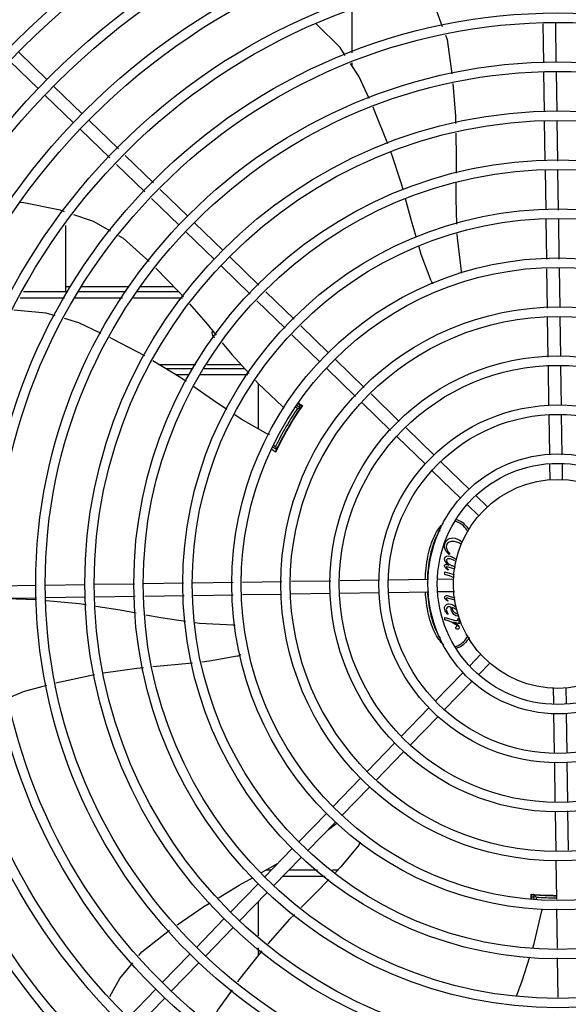
# Model space of a CAD drawing. Units: metres. Extents: x -382 to 2414, y -914 to 1646.
# Drawn here: x 171 to 171, y 245 to 245 of the extents above; entities that cross this region are included whole.
import ezdxf

# ---------------------------------------------------------------- set-up
doc = ezdxf.new("R2010")
doc.units = ezdxf.units.M
doc.layers.add('-teeqpp', color=252, linetype='Continuous')

msp = doc.modelspace()

# ---------------------------------------------------------------- linework, layer by layer
at = {"layer": '-teeqpp'}
for p, q in [((170.8793395645753, 245.4291468238832), (170.8793382766103, 245.449275529035)), ((170.9710294698141, 245.4245143505179), (170.9707498907519, 245.4430221548841)), ((170.9770287849785, 245.4246049766284), (170.9767458156823, 245.4433372578487)), ((170.7334377031314, 245.416292357856), (170.7198371664076, 245.4294881107912)), ((170.7292596291782, 245.4119861192517), (170.715659091527, 245.4251818703215)), ((170.8793399663302, 245.4228766509682), (170.8793398705307, 245.4243669208636)), ((170.971383664162, 245.4010670262965), (170.9710974393981, 245.4200148634468)), ((170.977382980725, 245.4011576514777), (170.9770967545642, 245.4201054886255)), ((170.7502679195088, 245.3999630485275), (170.7366673827853, 245.4131588014618)), ((170.746089844627, 245.3956568089886), (170.7324893083678, 245.4088525619245)), ((170.7675395749875, 245.3832054389891), (170.7534975991621, 245.3968294930639)), ((170.9717402766714, 245.3774597792237), (170.9714516342099, 245.3965675401566)), ((170.9777433401368, 245.3773022706644), (170.9774509498429, 245.3966581644052)), ((170.7633615001039, 245.3788992003829), (170.7493195247432, 245.3925232544575)), ((170.7843227311603, 245.3669217910942), (170.7707602232065, 245.3800806450452)), ((170.7801446562767, 245.3626155524878), (170.7665821487878, 245.3757744064392)), ((170.9720935632815, 245.3540725611113), (170.9718080712091, 245.372971828165)), ((170.9780966267456, 245.3539150534837), (170.9778111351397, 245.3728143196056)), ((170.8007740288429, 245.350960123505), (170.7875433789154, 245.3637969962178)), ((170.7965959544263, 245.3466538839673), (170.7833653044961, 245.3594907585432)), ((170.7422804066268, 245.3466108973219), (170.7422824290602, 245.3150091648399)), ((170.8176042452208, 245.3346308141759), (170.8040037075673, 245.3478265661774)), ((170.9724516505803, 245.3303675685013), (170.9721613582883, 245.349584608191)), ((170.9784509662084, 245.3304581955438), (170.9781644222167, 245.3494271014943)), ((170.8134261703403, 245.3303245737061), (170.7998256326825, 245.3435203285023)), ((170.8347623815778, 245.3179833446879), (170.8208339239434, 245.3314972577793)), ((170.8305843071612, 245.3136771051509), (170.81665584906, 245.3271910191727)), ((170.972805385461, 245.3069507164203), (170.9725193611619, 245.3258852043125)), ((170.9788005112582, 245.307318706054), (170.9785186767899, 245.325975831355)), ((170.72209569545, 245.3150078737085), (170.7433034337623, 245.3150092295775)), ((170.7445252693087, 245.3172593084082), (170.7422822844192, 245.3172591649245)), ((170.7484331494534, 245.3150095587084), (170.771277196684, 245.3150110199306)), ((170.772609726117, 245.317261106268), (170.7500418760019, 245.3172596615043)), ((170.7764911860052, 245.3150113537852), (170.7963277693368, 245.3150126234984)), ((170.7941150344909, 245.3172624821534), (170.7780757148976, 245.317261455695)), ((170.8515351144993, 245.3017098082394), (170.837981030689, 245.3148604901035)), ((170.7205676171391, 245.3120077743606), (170.741775354981, 245.3120091330215)), ((170.7468114940525, 245.3120094547319), (170.7695004917002, 245.3120109069896)), ((170.7747144805548, 245.3120112417751), (170.7982586970229, 245.3120127474751)), ((170.8473570405463, 245.2974035696341), (170.8338029548722, 245.3105542524263)), ((170.9731584465021, 245.2835784745453), (170.9728731369562, 245.3024656374919)), ((170.9791535722991, 245.2839464651113), (170.9788682622848, 245.3028336289876)), ((170.8639357386987, 245.2813182933876), (170.8505756882578, 245.2942807169093)), ((170.8681138126512, 245.2856245319933), (170.854753762676, 245.2985869555159)), ((170.8851614723906, 245.2690842526108), (170.8713434923043, 245.28249097653)), ((170.7869414529923, 245.2800217357169), (170.8045630209517, 245.2800236897099)), ((170.8031728258579, 245.278013061891), (170.7902172604838, 245.2780122321294)), ((170.8279920073885, 245.2780146493558), (170.8086252890221, 245.2780134107895)), ((170.8100156610992, 245.2800242950216), (170.8261892795599, 245.2800260897625)), ((170.880983397974, 245.2647780130735), (170.8671654178861, 245.2781847379238)), ((170.9735097330131, 245.2603237124547), (170.9732261979966, 245.2790933965487)), ((170.9795090481759, 245.2604143394963), (170.9792213237952, 245.2794613852518)), ((170.8013700745448, 245.2750129458677), (170.7951072246265, 245.2750125457903)), ((170.8295118561964, 245.2750147475672), (170.806550928294, 245.2750132786173)), ((170.8343496921725, 245.2709209002867), (170.8343510775885, 245.2492588319542)), ((170.8534721783985, 245.2613559581575), (170.8553986466356, 245.2601050710853)), ((170.8977418185682, 245.2485183626679), (170.8841992993619, 245.2616578239465)), ((170.9019198939179, 245.2528246012753), (170.8883773737778, 245.2659640634838)), ((170.853252617663, 245.2590470564335), (170.8521892567483, 245.2596608971944)), ((170.8546923469248, 245.2593706095938), (170.8527629800169, 245.2604843645609)), ((170.8534463652184, 245.2572032259393), (170.8533632695883, 245.2572511938415)), ((170.8549341060059, 245.2596079166262), (170.8549410156129, 245.2596172080259)), ((170.9738609545632, 245.2370732175802), (170.9735777016642, 245.2558242263126)), ((170.9798650195546, 245.2368494339798), (170.9795770168296, 245.255914851492)), ((170.9186281521002, 245.2366136208211), (170.9051357953031, 245.2497044130803)), ((170.9144500776817, 245.2323073822149), (170.900957720884, 245.2453981754049)), ((170.8414770746906, 245.2404421909612), (170.8431936218424, 245.2394512892063)), ((170.8419639920357, 245.2413157685173), (170.8427537822859, 245.2408598505795)), ((170.8432658202948, 245.2394664913354), (170.8433090729538, 245.2395591921152)), ((170.8433090729538, 245.2395591921152), (170.843359425201, 245.2396664195883)), ((170.8443642669047, 245.2416621602504), (170.8444464564031, 245.2416147160825)), ((170.9354908542184, 245.2202527936333), (170.9218578303551, 245.233480065355)), ((170.9313127798002, 245.2159465550274), (170.9176797564046, 245.2291738258191)), ((170.974045132416, 245.2248808647209), (170.973932914213, 245.2323095784079)), ((170.9800499294856, 245.224608598568), (170.9799322298429, 245.2324002045191)), ((170.944002323293, 245.2119946466457), (170.9387185818746, 245.2171211301118)), ((170.9398242484103, 245.2076884071073), (170.9345405074582, 245.2128148905747)), ((170.9260905828473, 245.1894742211616), (170.9257916665304, 245.1891752671754)), ((170.9254718530726, 245.1818656374769), (170.9252156339589, 245.1816378660237)), ((170.9286644320916, 245.1821463011261), (170.9264540038919, 245.1827553833016)), ((170.8924085064275, 245.1767346780209), (170.8736388246627, 245.1764511425417)), ((170.9156590022342, 245.1770858991067), (170.8969079939695, 245.1768026448117)), ((170.9278513555585, 245.1772700774256), (170.9204226418742, 245.1771578573607)), ((170.9237068723553, 245.1795381250745), (170.923706796975, 245.1807267336021)), ((170.923706796975, 245.1807267336021), (170.9282125469956, 245.1794514764852)), ((170.9252656280325, 245.1790400020664), (170.9237068723553, 245.1795381250745)), ((170.7282178697619, 245.1742544143594), (170.7097100672597, 245.1739748348341)), ((170.7516651949136, 245.1746086096398), (170.7327173568351, 245.1743223830119)), ((170.7752724410582, 245.1749652202841), (170.7561646815207, 245.1746765792234)), ((170.7986596596359, 245.1753185073619), (170.7797603935142, 245.1750330148252)), ((170.8223646508486, 245.1756765946577), (170.8031476120896, 245.1753863028337)), ((170.8457815043269, 245.1760303295407), (170.8268470155031, 245.1757443052402)), ((170.869153745733, 245.1763833919788), (170.8502665827878, 245.1760980819668)), ((170.7283084958738, 245.1682550982634), (170.7095762141903, 245.167972128035)), ((170.7137324361477, 245.1680349124797), (170.7283809948826, 245.167483165493)), ((170.7517558205595, 245.1686092935433), (170.732807982014, 245.1683230678461)), ((170.7756111999772, 245.1689696524868), (170.7562553071637, 245.168677264058)), ((170.7989984190187, 245.1693229404952), (170.78009915243, 245.1690374488894)), ((170.8224552764934, 245.1696772794928), (170.8034863710091, 245.169390735035)), ((170.8455947645864, 245.1700268236089), (170.8269376411458, 245.1697449910059)), ((170.8689670064587, 245.1703798860476), (170.8500798430493, 245.170094575104)), ((170.8924991330048, 245.1707353619265), (170.8734520844557, 245.1704476375417)), ((170.9160640394546, 245.1710913319098), (170.896998619146, 245.1708033315085)), ((170.9283048734692, 245.171276242304), (170.9205132675174, 245.1711585431274)), ((170.928612271616, 245.1672135665294), (170.9255510282669, 245.1680720503703)), ((170.9257146516609, 245.1692108510758), (170.9285201550072, 245.1684310105409)), ((170.9253660410404, 245.1669617176226), (170.9252023607894, 245.1667054794009)), ((170.9237082658633, 245.1577729992457), (170.9237081895469, 245.1589616105662)), ((170.9237081895469, 245.1589616105662), (170.9287616642691, 245.1575313298026)), ((170.9252670210706, 245.1572748790318), (170.9237082658633, 245.1577729992457)), ((170.9253664439464, 245.1606627863578), (170.9251244686386, 245.1604492472775)), ((170.9299217754688, 245.1580509779744), (170.9299217563394, 245.1583427924552)), ((170.9299217563394, 245.1583427924552), (170.9302064566302, 245.1582645194467)), ((170.9302064566302, 245.1582645194467), (170.9306265409041, 245.1558446167883)), ((170.9306265409041, 245.1558446167883), (170.927879158309, 245.156662945745)), ((170.9410820579321, 245.1414895961093), (170.9354663378012, 245.1357016125237)), ((170.9453882960709, 245.137311522155), (170.9397725759409, 245.1315235385698)), ((170.9323327814038, 245.1324719342665), (170.9191370294038, 245.1188713956822)), ((170.9366390200114, 245.1282938593831), (170.9234432675455, 245.114693320797)), ((170.9755472875265, 245.1254398762712), (170.9756649876344, 245.1176482703211)), ((170.9815520845955, 245.1251676101185), (170.9816643032641, 245.1177388964327)), ((170.9160034720758, 245.1156417174232), (170.9028077200719, 245.102041180701)), ((170.9203097116151, 245.1114636416094), (170.907113959144, 245.0978631058181)), ((170.9757321969882, 245.1131990427209), (170.9760201997171, 245.0941336224155)), ((170.9817362629137, 245.1129752572601), (170.9820195148832, 245.0942242475946)), ((170.8996741646092, 245.0988115005823), (170.8864784112091, 245.0852109638579)), ((170.9039804027491, 245.0946334266293), (170.8907846502832, 245.0810328880439)), ((170.9760881688355, 245.0896341353432), (170.9763758936831, 245.0705870886572)), ((170.9820874844654, 245.0897247614544), (170.9823710194808, 245.0709550782917)), ((170.883344855745, 245.0819812846717), (170.8701491023446, 245.0683807479472)), ((170.8876510943503, 245.0778032107187), (170.8744553414185, 245.0642026721328)), ((170.8670155464158, 245.0651510678279), (170.8538197939449, 245.0515505320363)), ((170.9764436447131, 245.0661020097282), (170.9767289542608, 245.0472148458512)), ((170.9824387700421, 245.0664700012244), (170.982724080055, 245.0475828373478)), ((170.8713217854865, 245.0609729938762), (170.8581260330161, 245.0473724580845)), ((170.8679888408119, 245.0575378095361), (170.8713548011392, 245.06005481837)), ((170.850686238017, 245.048320851917), (170.8374904864804, 245.034720314264)), ((170.8549924770878, 245.0441427779651), (170.8417967246205, 245.0305422403112)), ((170.9767967062205, 245.0427297678541), (170.9770785402184, 245.0240726453474)), ((170.8406875611086, 245.0380154621448), (170.8380991645179, 245.0380152968764)), ((170.8628411965785, 245.0380168804941), (170.8490480446733, 245.0380159973145)), ((170.8724265525591, 245.0380174927843), (170.8699063973231, 245.0380173321257)), ((170.8343569296167, 245.0314906369374), (170.8211611766844, 245.0178900983515)), ((170.8664934686374, 245.0350171139742), (170.8461371507431, 245.0350158107115)), ((170.8386631682251, 245.0273125611225), (170.8254674162229, 245.0137120234697)), ((170.965266336003, 245.0241772794072), (170.9652661886223, 245.0264894602583)), ((170.9663091305115, 245.0262404869752), (170.9663092731191, 245.0240095818226)), ((170.9688091302792, 245.0262446331324), (170.9688091362191, 245.0261491789611)), ((170.8343655656176, 245.0228831268912), (170.83436660443, 245.0066465636251)), ((170.9673092004368, 245.0251554205702), (170.9673092789058, 245.0239250710404)), ((170.9771462512674, 245.0195902802291), (170.9774327952598, 245.0006213742772)), ((170.8180276212206, 245.014660419165), (170.8048318682838, 245.0010598833726)), ((170.8223338602907, 245.010482346144), (170.8091381068921, 244.9968818084885)), ((170.8016983123562, 244.9978302032532), (170.7885025598882, 244.9842296655993)), ((170.8343669780338, 245.0008210866513), (170.8343672117041, 244.997155564718)), ((170.8060045514285, 244.9936521283696), (170.7928087984949, 244.9800515907148)), ((170.9775005902668, 244.9961334213572), (170.9777860818713, 244.9772341552332)), ((170.7853690039574, 244.9809999873421), (170.7721732510222, 244.967399450619)), ((170.7896752430327, 244.976821910597), (170.7764794900966, 244.9632213748043))]:
    msp.add_line(p, q, dxfattribs=at)
for points in [[(170.9139550401592, 245.4593794541354), (170.9191007116081, 245.4509776192408), (170.9224868896542, 245.4418380185389)], [(170.8760392369593, 245.4279357325311), (170.8735631803381, 245.4317308258517), (170.8623480063213, 245.4428895141889), (170.8622114167852, 245.4429906437697)], [(170.9240642525072, 245.4375805747256), (170.9248342005005, 245.435502416233), (170.9270929102458, 245.4191055122744)], [(170.8874642894357, 245.4072739866083), (170.8825018081548, 245.418030442791), (170.8785554618867, 245.4240790721433)], [(170.9275170929791, 245.4145832273346), (170.9287647217031, 245.398945494401), (170.9288331199702, 245.3954189463082)], [(170.8964744009429, 245.3857004770036), (170.889916858217, 245.4019579047572), (170.8893441631769, 245.4031992550131)], [(170.9289224924562, 245.3908109133188), (170.9291492129025, 245.3791213815587), (170.9290703079691, 245.3716674037107)], [(170.9037349843611, 245.3637062317948), (170.9029840506773, 245.3664629841196), (170.8979734329193, 245.3814612105136)], [(170.9290203809862, 245.3669508854391), (170.9289404052565, 245.3593957472397), (170.9293363407901, 245.3472544566609)], [(170.7206088070366, 245.3576599729201), (170.722214630907, 245.3575419981632), (170.7395935582585, 245.3539983939181), (170.7415720767226, 245.3533358125571)], [(170.9099947917557, 245.3411661341331), (170.9077973746694, 245.3487927984174), (170.9049145178819, 245.3593760500944)], [(170.746022795222, 245.3518453237309), (170.7554562166292, 245.3486861915214), (170.7636546855776, 245.3440153575214)], [(170.767574428337, 245.341782198004), (170.7697955319518, 245.3405167898825), (170.7822059359796, 245.3292806852135)], [(170.9294880825869, 245.3426013106073), (170.9295506743049, 245.3406819486024), (170.9314535801118, 245.3246963198262)], [(170.9171027035331, 245.3201194948815), (170.9124204042155, 245.3327474640676), (170.9112589867739, 245.3367784411105)], [(170.7854035132689, 245.3261083714865), (170.7963048189392, 245.3150389215832), (170.7985932512518, 245.3124166576908)], [(170.9314535699125, 245.3246962928013), (170.9315202287232, 245.3241048621442), (170.9314878445682, 245.3236851602608)], [(170.8015818694685, 245.3089920673674), (170.8093420187186, 245.3000998846878), (170.8142836109948, 245.2940825075134)], [(170.7373561000384, 245.3033327463233), (170.7329435132101, 245.3046715515986), (170.717499179879, 245.3059834708529)], [(170.759342387825, 245.2948581113217), (170.7485973346336, 245.2999220929901), (170.7417179968256, 245.3020093227265)], [(170.7801436783755, 245.2841046157728), (170.7646088165391, 245.2923761216737), (170.7634185250563, 245.292937089732)], [(170.8172436442326, 245.2904780758236), (170.8218614093817, 245.284855021951), (170.8300208557848, 245.2757509102448)], [(170.7998952760722, 245.2718770201679), (170.797434558988, 245.2735848721295), (170.7840059593457, 245.2818224775858)], [(170.8330986457656, 245.2723167859294), (170.8343577913545, 245.2709118615194), (170.8460906331557, 245.2598895695442)], [(170.8194180674434, 245.2584756867352), (170.8124799572724, 245.2631426680932), (170.8036315576876, 245.2692838664927)], [(170.8460906168573, 245.2598895695164), (170.8465210277386, 245.2594802319657), (170.8467658195937, 245.2591384068755)], [(170.8380391114913, 245.2471589794716), (170.8263351509352, 245.2538228492137), (170.8231828980784, 245.2559432403414)], [(170.8431053117495, 245.2391152345699), (170.8431025644379, 245.2391082971471), (170.8431031331879, 245.2391095693661), (170.8431113237607, 245.2391285365941), (170.843124661101, 245.2391589054139), (170.8431425896169, 245.2391990571762), (170.8431655217062, 245.2392496482303), (170.8431936641034, 245.2393109657733), (170.8432271397444, 245.2393832838238), (170.8432658202948, 245.2394664913354)], [(170.7329201779623, 245.1671284743047), (170.7487684811372, 245.1656196254501), (170.7520853295275, 245.1651008701963)], [(170.75665837355, 245.1643856453677), (170.7683581791771, 245.1625557969546), (170.7760550301346, 245.1611144728474)], [(170.7805948473542, 245.1602643389033), (170.7877477720817, 245.1589248699997), (170.7996822814559, 245.1572195184581)], [(170.8042106244457, 245.1565724523889), (170.8062829895189, 245.1562763269235), (170.822355764516, 245.1553744951736)], [(170.8223557645374, 245.1553744821351), (170.8229491018278, 245.1553375111027), (170.823354054374, 245.155233532085)], [(170.8243710329339, 245.1404468830367), (170.8111218398194, 245.1380285419248), (170.8074976630121, 245.1376429619029)], [(170.7795642192812, 245.1348912516664), (170.7762799258642, 245.1345901868217), (170.7604536593526, 245.1322324237774)], [(170.8030081342285, 245.1371653179156), (170.794517487712, 245.1362619904844), (170.784068350873, 245.1353041374664)], [(170.7560154527305, 245.131479959347), (170.73905515867, 245.1278851422262), (170.7375372689919, 245.1274850556908)], [(170.733199194719, 245.1263416241636), (170.7219391895358, 245.1233737098185), (170.7147397806141, 245.1202996501568)], [(170.8713548132557, 245.0600548128027), (170.8718332515964, 245.060407980156), (170.872209149223, 245.0605880514145)], [(170.8824938742355, 245.0499149953821), (170.8738988817261, 245.0395460218854), (170.8713133194026, 245.0368617682154)], [(170.8359830403351, 245.0368232352064), (170.8425613150996, 245.0405289260048), (170.8439848391233, 245.0414138864014)], [(170.815377791502, 245.0248142115524), (170.825374096431, 245.0308469803197), (170.8319923069587, 245.0345751677469)], [(170.8681923939414, 245.0336217149568), (170.862314728631, 245.0275196928746), (170.8549313333815, 245.0200748172542)], [(170.9664976279023, 245.0262832965634), (170.9664017416001, 245.0262915470089), (170.9662996112802, 245.0263005980755), (170.96620957389, 245.0263087308244), (170.9661336247079, 245.0263157213872), (170.9660722083645, 245.0263216133574), (170.9660250137649, 245.0263264266978), (170.9659916941041, 245.0263300946979), (170.9659718398318, 245.0263324797604)], [(170.7956627356111, 245.0118290439436), (170.8083981334089, 245.0206019857364), (170.811474566076, 245.0224586143147)], [(170.8517595027388, 245.0168765753513), (170.8494185599304, 245.0145161405053), (170.8390294756114, 245.0027843610021)], [(170.9658479560328, 245.0009253367771), (170.9664815034903, 245.0028600157427), (170.9701605524808, 245.0185316922766)], [(170.9701605645864, 245.0185316932291), (170.9703000198538, 245.0191096414603), (170.9704723265165, 245.0194894641941)], [(170.7772860660775, 244.9972099197521), (170.7787040384426, 244.9989196288573), (170.7919745422237, 245.0092292429372)], [(170.8361070458111, 244.9993798094345), (170.8252126530688, 244.9854521592465), (170.8245089973841, 244.9844559117344)], [(170.7634628433407, 244.9775550188733), (170.7681687421552, 244.9862167750773), (170.7743876633067, 244.9937151933452)], [(170.9579058243396, 244.9777557714347), (170.9606546744831, 244.9850664749506), (170.9643913897341, 244.9964773797612)], [(170.8219132331321, 244.9807807857437), (170.8150009529797, 244.9709942691186), (170.8117339007592, 244.9645484542255)]]:
    msp.add_lwpolyline(points, dxfattribs=at)
for radius in [0.4139499999999998, 0.4094499999999998, 0.3904999999999998, 0.3859999999999998, 0.3670499999999998, 0.3625499999999999, 0.3435999999999998, 0.3390999999999998, 0.3201499999999998, 0.3156499999999998, 0.2966999999999999, 0.2921999999999998, 0.2732499999999998, 0.2687499999999998, 0.2497999999999999, 0.2452999999999999, 0.2263499999999999, 0.2218499999999999, 0.2028999999999999, 0.1983999999999999, 0.1794499999999999, 0.1749499999999999, 0.1559999999999999, 0.1514999999999999, 0.1325499999999999, 0.1280499999999999, 0.1091, 0.1046, 0.08564999999999996, 0.08114999999999996, 0.06219999999999998, 0.05769999999999998, 0.04999999999999998]:
    msp.add_circle((170.9777986080401, 245.1750242374187), radius, dxfattribs=at)
for centre, radius, start, end in [((170.9216983779775, 245.322089205262), 0.004999999321499997, 203.2000532956143, 224.4867570390495), ((170.814790928207, 245.2950138057815), 0.002499999999999999, 152.8965529570415, 237.9298418470942), ((170.9777996081168, 245.1750265376181), 0.1490699417010999, 145.0788722304682, 154.9747374605525), ((170.9777996081168, 245.1750265376181), 0.1502378125909999, 145.9960438479014, 154.0112899398912), ((170.9777996081168, 245.1750265376181), 0.1492290860554999, 145.5839160249258, 154.4234177873163), ((170.9777996081168, 245.1750265376181), 0.1491767625947999, 146.1856190831112, 153.8217146704549), ((170.9777996081168, 245.1750265376181), 0.1491331663328999, 146.1845078013315, 146.5413893017936), ((170.9777996081168, 245.1750265376181), 0.1502116319875999, 145.2055270656901, 145.612882901422), ((170.9777996081168, 245.1750265376181), 0.1492029054520999, 145.1933337448453, 145.5831389765004), ((170.8402935130116, 245.2516219002125), 0.004999999234999998, 243.1998681573287, 264.4664971653309), ((170.9777996081168, 245.1750265376181), 0.1502116319875999, 154.3944508553949, 154.4568473259039), ((170.9777996081168, 245.1750265376181), 0.1492029054520999, 154.424194803646, 154.9771394312085), ((170.9777996081168, 245.1750265376181), 0.1491331663328999, 153.4499726145714, 153.8228259956668), ((170.8232292770085, 245.1453147754148), 0.004999999229999997, 283.2000524950091, 304.4447763924226), ((170.8784902178033, 245.0529101143718), 0.004999999277899997, 323.2000563842827, 344.4317468281484), ((170.9777996081168, 245.1750265376181), 0.1490699417010999, 265.0578789552477, 269.7117903106271), ((170.9777996081168, 245.1750265376181), 0.1492029054520999, 265.1702082790744, 265.5831389558075), ((170.9777996081168, 245.1750265376181), 0.1492290860554999, 265.5839160052684, 269.7128294830333), ((170.9777996081168, 245.1750265376181), 0.1491767625947999, 266.1856190854295, 269.7123804148274), ((170.9777996081168, 245.1750265376181), 0.1491331282558999, 266.184507763809, 266.5419517679812), ((170.9777996081168, 245.1750265376181), 0.1502116319875999, 265.2051694848695, 265.6128829063979), ((170.9777996081168, 245.1750265376181), 0.1502378125909999, 265.9960438120627, 269.7205743946993)]:
    msp.add_arc(centre, radius, start, end, dxfattribs=at)
for points, start_tangent, end_tangent in [([(170.8536354330113, 245.2615566040033), (170.8540003901571, 245.2613313231693), (170.8555710747141, 245.2603613669467)], (0.8509544851294571, -0.5252394351513043), (0.8507614677472253, -0.5255520193059745)), ([(170.853252617663, 245.2590470564335), (170.8537332234043, 245.2591556543443), (170.8542131254148, 245.2592634948296), (170.8546923804868, 245.2593705891622)], (0.9752777307076629, 0.2209826870723397), (0.9760597980911428, 0.2175023460799393)), ([(170.8538568366971, 245.2580440499014), (170.8542612017457, 245.2586424762428), (170.8545886214006, 245.2591318205634)], (0.5565323310130007, 0.8308259532159766), (0.6265380418880114, 0.7793908403792903)), ([(170.8545886214006, 245.2591318205634), (170.8546387165572, 245.2591909018811), (170.8549009254421, 245.2595629408836)], (0.6265380419592194, 0.7793908403220478), (0.3523084472868405, 0.9358839447123432)), ([(170.8549009254421, 245.2595629408836), (170.8549452355846, 245.2596663974493)], (0.3523084475038082, 0.9358839446306665), (0.5723451242588327, 0.8200128405928419)), ([(170.8549452355846, 245.2596663974493), (170.854991596879, 245.2596829202614)], (0.5723451245992477, 0.8200128403552426), (0.8790325189701339, -0.4767618174655157)), ([(170.8427241500788, 245.238085779552), (170.8412099195309, 245.2391179794499), (170.8408686808968, 245.2393506811479)], (-0.826368827401776, 0.5631292578961014), (-0.8261653384617389, 0.5634277535979225)), ([(170.8427537822854, 245.2408598505795), (170.842900096615, 245.240389353899), (170.8430467156779, 245.2399198458693), (170.8431936554041, 245.2394512687745)], (0.2963844941782525, -0.9550687051781677), (0.299789455506396, -0.9540053890661097)), ([(170.8430728308899, 245.2390359593496), (170.8430643196707, 245.2390851449318)], (-0.8524809695289991, 0.5227582582713525), (0.431354639126845, 0.9021824512279931)), ([(170.8430643196707, 245.2390851449318), (170.8431313826602, 245.2391744810695), (170.8433224196567, 245.2395876042387)], (0.4313546385341424, 0.9021824515113783), (0.3096992161748372, 0.9508345784102991)), ([(170.8433224196567, 245.2395876042387), (170.8433492123029, 245.2396622905176)], (0.3096992167429147, 0.9508345782252693), (0.3626515677718591, 0.9319248040440888)), ([(170.8433492123029, 245.2396622905176), (170.8436085363585, 245.240188791229)], (0.3626515676551685, 0.9319248040894981), (0.4587369732044535, 0.888572107043214)), ([(170.8436085363585, 245.240188791229), (170.8439245237341, 245.2408382359349)], (0.4587369732290042, 0.8885721070305391), (0.441135662551091, 0.8974404310179088)), ([(170.9346028606117, 245.2001887509957), (170.9325813773346, 245.2027400292648), (170.9302363544346, 245.2044470515489), (170.9284814905136, 245.2049783844459)], (-0.5403475112442686, 0.8414419570547488), (-0.9914569667080065, 0.130434210106701)), ([(170.9291640948145, 245.2058640919718), (170.9304313820608, 245.2054278494684), (170.9329640013862, 245.2036639332975), (170.9351830023497, 245.2009740821925)], (0.9737943532223926, -0.2274303357781966), (0.5546210536187456, -0.8321030506390618)), ([(170.9143288876439, 245.1770661466915), (170.9145586206112, 245.1810702893381), (170.9153264758297, 245.1868857260611), (170.9165736667146, 245.1922452970964), (170.918252264177, 245.1969430363843), (170.9202977609091, 245.2007984159413), (170.9226315490907, 245.2036632725838), (170.9228697840035, 245.2038838107553)], (0.02871640916290144, 0.9995875988850547), (0.7431620933417354, 0.6691114279549637)), ([(170.9213039076003, 245.200656518055), (170.9208533838005, 245.1999669813763), (170.9189594163493, 245.1962359747536), (170.9174051718087, 245.1916897794395), (170.9162503793973, 245.1865031020081), (170.9155394175966, 245.1808752631068), (170.9153289983617, 245.1770817440943)], (-0.5652872844193848, -0.8248941059758869), (-0.02861021699066214, -0.9995906439556882)), ([(170.9235494237, 245.1931466542353), (170.9246078545043, 245.1958744772699)], (-6.399917331855602e-05, 0.9999999979520531), (0.6843512516837268, 0.7291524973000617)), ([(170.9246078545043, 245.1958744772699), (170.9275135849696, 245.1970045585947)], (0.6843512516918759, 0.7291524972924133), (0.9999999979520531, 6.399917331855602e-05)), ([(170.9272717001199, 245.1953248289894), (170.9252290342731, 245.1946983635207)], (-0.9999999979520531, -6.399917331855602e-05), (-0.8011772250319491, -0.598427150194663)), ([(170.9312717800497, 245.1940866511575), (170.9272717001199, 245.1953248289894)], (-0.8229334818202931, 0.5681377337399179), (-0.9999999979520531, -6.399917331855602e-05)), ([(170.9275135849696, 245.1970045585947), (170.9317770460775, 245.195225473793)], (0.9999999979520531, 6.399917331855602e-05), (0.7331272484166448, -0.6800914921016434)), ([(170.9240492429647, 245.1911332398427), (170.9235494237, 245.1931466542353)], (-0.4690935767291113, 0.8831484678532203), (-6.399917331855602e-05, 0.9999999979520531)), ([(170.9257916665304, 245.1891752671754), (170.9240492429647, 245.1911332398427)], (-0.7736994592110716, 0.6335527971814945), (-0.4690935767220522, 0.8831484678569694)), ([(170.9252290342731, 245.1946983635207), (170.9243892970624, 245.1927979530706)], (-0.8011772250319491, -0.598427150194663), (6.399917331855602e-05, -0.9999999979520531)), ([(170.9243892970624, 245.1927979530706), (170.9247523943059, 245.1911894388843)], (6.399917331855602e-05, -0.9999999979520531), (0.447270837184906, -0.8943985678677676)), ([(170.9247523943059, 245.1911894388843), (170.9260905828476, 245.1894742211616)], (0.447270837184906, -0.8943985678677676), (0.7033214524552684, -0.7108719536711317)), ([(170.9235640493253, 245.1869473688857), (170.9240906775831, 245.1879865489918)], (-6.399917331855602e-05, 0.9999999979520531), (0.7961251123288392, 0.6051320562649064)), ([(170.9239156348401, 245.1856962214629), (170.9235640493253, 245.1869473688857)], (-0.4763380299113673, 0.8792622369123774), (-6.399917331855602e-05, 0.9999999979520531)), ([(170.9240906775831, 245.1879865489918), (170.9253860233794, 245.1883923229177)], (0.7961251123288392, 0.6051320562649064), (0.9999999979520531, 6.399917331855602e-05)), ([(170.924731315961, 245.1868335621973), (170.9244110754828, 245.1861787374896)], (-0.8191924670727905, -0.573518702302894), (6.399917331855602e-05, -0.9999999979520531)), ([(170.9244110754828, 245.1861787374896), (170.9248524176355, 245.1852321460503)], (6.399917331855602e-05, -0.9999999979520531), (0.6432402234270086, -0.7656644271255997)), ([(170.9255142223635, 245.1870542534039), (170.924731315961, 245.1868335621973)], (-0.9999999979520531, -6.399917331855602e-05), (-0.8191924670116174, -0.5735187023902713)), ([(170.9253860233794, 245.1883923229177), (170.9288241972813, 245.1869695123348)], (0.9999999979520531, 6.399917331855602e-05), (0.7838499000003075, -0.6209503476684011)), ([(170.928467148834, 245.1860849413276), (170.9255142223635, 245.1870542534039)], (-0.8686099895177405, 0.4954964037306335), (-0.9999999979520531, -6.399917331855602e-05)), ([(170.9235642549618, 245.1837231705715), (170.923726174547, 245.1841732012808)], (-6.399917331855602e-05, 0.9999999979520531), (0.6726278298348025, 0.7399809474112993)), ([(170.9238988316974, 245.1828904484512), (170.9235642549618, 245.1837231705715)], (-0.5673549088521764, 0.823473379898427), (-6.399917331855602e-05, 0.9999999979520531)), ([(170.923726174547, 245.1841732012808), (170.9242047876808, 245.1843495412543)], (0.6726278298534364, 0.739980947394361), (0.9999999979520531, 6.399917331855602e-05)), ([(170.9252156339585, 245.1816378660242), (170.9238988316974, 245.1828904484512)], (-0.787542990558205, 0.6162597163717903), (-0.5673549088338898, 0.8234733799110261)), ([(170.9256781190227, 245.1840435884019), (170.9239156348401, 245.1856962214629)], (-0.8146044270180439, 0.5800169199968267), (-0.47633802992949, 0.8792622369025594)), ([(170.9242047876808, 245.1843495412543), (170.9256781190227, 245.1840435884019)], (0.9999999979520531, 6.399917331855602e-05), (0.9658049341307738, -0.2592698000320354)), ([(170.9245892104202, 245.1831396017872), (170.9243756956355, 245.1829972435087)], (-0.9999999979520531, -6.399917331855602e-05), (6.399917331855602e-05, -0.9999999979520531)), ([(170.9243756956355, 245.1829972435087), (170.9254718530726, 245.1818656374769)], (6.399917331855602e-05, -0.9999999979520531), (0.7823906809610258, -0.6227879433204716)), ([(170.9252511345007, 245.1830542378407), (170.9245892104202, 245.1831396017872)], (-0.9815039049253894, 0.1914421181877511), (-0.9999999979520531, -6.399917331855602e-05)), ([(170.9248524176355, 245.1852321460503), (170.9260573024337, 245.1842605037357)], (0.6432402234518996, -0.7656644271046884), (0.8640835306668826, -0.5033484399799553)), ([(170.9264540038919, 245.1827553833016), (170.9252511345007, 245.1830542378407)], (-0.96406970076129, 0.2656494157231266), (-0.9815039049253894, 0.1914421181877511)), ([(170.9260573024337, 245.1842605037357), (170.9275144420596, 245.1836237777786)], (0.8640835306622544, -0.5033484399879002), (0.9380163153353764, -0.3465911022583293)), ([(170.9275144420596, 245.1836237777786), (170.9288535871967, 245.1832738555152)], (0.9380163153415214, -0.3465911022416984), (0.9934683410602354, -0.1141080860895674)), ([(170.9279570449298, 245.1779216912087), (170.9252656280325, 245.1790400020664)], (-0.8671659525283583, 0.4980192875537913), (-0.9533842980649524, 0.3017588113099573)), ([(170.9232535249073, 245.1458352028167), (170.9226352147484, 245.1463827420437), (170.9203010599333, 245.149247300051), (170.9182550700436, 245.1531024164108), (170.9165758707895, 245.157799942461), (170.9153279939746, 245.1631593533671), (170.914559394022, 245.168974689738), (170.9144103263548, 245.1710656648695)], (-0.7727539124965341, 0.6347057512905484), (-0.05600011511435942, 0.9984307623001099)), ([(170.9154082573161, 245.1710809829126), (170.9155401670682, 245.1691698425486), (170.9162518494109, 245.1635420958769), (170.9174073053541, 245.1583555658169), (170.918962131675, 245.1538095681185), (170.9208565775912, 245.1500788046792), (170.9215549022551, 245.1490372552423)], (0.05518234836750763, -0.9984762933733815), (0.5855957282293959, -0.8106032587397392)), ([(170.9235652195916, 245.1686626709024), (170.9240415519055, 245.1693543318167)], (-6.399917331855602e-05, 0.9999999979520531), (0.927009464910442, 0.3750379340366202)), ([(170.9241845128827, 245.167452745972), (170.9235652195916, 245.1686626709024)], (-0.7446121319896842, 0.6674973954209688), (-6.399917331855602e-05, 0.9999999979520531)), ([(170.9240415519055, 245.1693543318167), (170.9257146516613, 245.1692108510758)], (0.9270094649298554, 0.3750379339886344), (0.9615410936057206, -0.2746611099291552)), ([(170.9252023607896, 245.1667054794013), (170.9241845128827, 245.167452745972)], (-0.899261076446217, 0.4374122956534164), (-0.7446121319578111, 0.6674973954565245)), ([(170.9245830875666, 245.1682820451656), (170.9243766520933, 245.1680577414272)], (-0.9996698924529714, -0.02569253049165829), (6.399917331855602e-05, -0.9999999979520531)), ([(170.9243766520933, 245.1680577414272), (170.92536604104, 245.1669617176228)], (6.399917331855602e-05, -0.9999999979520531), (0.8155426441060473, -0.5786969808496647)), ([(170.9255510282669, 245.1680720503703), (170.9245830875666, 245.1682820451656)], (-0.9628548756502567, 0.2700194223320403), (-0.9996698924526215, -0.02569253050528913)), ([(170.9235655535563, 245.1634455877229), (170.924120624019, 245.1648833452743)], (-6.399917331855602e-05, 0.9999999979520531), (0.6935949674713341, 0.7203651998107902)), ([(170.9238574506007, 245.1621787033321), (170.9235655535563, 245.1634455877229)], (-0.4104197363797677, 0.9118967266033816), (-6.399917331855602e-05, 0.9999999979520531)), ([(170.924120624019, 245.1648833452743), (170.9256650716711, 245.1654599570277)], (0.6935949674410569, 0.7203651998399424), (0.9999999979520531, 6.399917331855602e-05)), ([(170.9247308811507, 245.163746362181), (170.9243769900438, 245.1627694836884)], (-0.6811837209593533, -0.7321125175135104), (6.399917331855602e-05, -0.9999999979520531)), ([(170.9243769900438, 245.1627694836884), (170.9246376024475, 245.161771587226)], (6.399917331855602e-05, -0.9999999979520531), (0.4623009877006578, -0.8867230665608041)), ([(170.9256082194067, 245.1641218762265), (170.9247308811507, 245.163746362181)], (-0.9999999979520531, -6.399917331855602e-05), (-0.681183720948521, -0.7321125175235892)), ([(170.9265619660148, 245.163951119242), (170.9256082194067, 245.1641218762265)], (-0.955798999245571, 0.294020871778119), (-0.9999999979520531, -6.399917331855602e-05)), ([(170.9256650716711, 245.1654599570277), (170.9290176435402, 245.1640012779171)], (0.9999999979520531, 6.399917331855602e-05), (0.7407622043504382, -0.6717673381505533)), ([(170.9276505830862, 245.1607835127732), (170.9265619660148, 245.163951119242)], (-0.6030421318665496, 0.7977093375370804), (-0.1099218120886694, 0.9939402372512863)), ([(170.9293378543819, 245.1625705135129), (170.9270174889145, 245.16378744595)], (-0.7395526883716779, 0.6730986711636151), (-0.9553513648513353, 0.2954721131963069)), ([(170.9270174889145, 245.16378744595), (170.9281279551635, 245.1615668754619)], (0.201718436347529, -0.9794435524508334), (0.7259975046112075, -0.6876973340782263)), ([(170.9251244686379, 245.1604492472777), (170.9238574506007, 245.1621787033321)], (-0.6698183175936198, 0.742525030834687), (-0.4104197363772352, 0.9118967266045213)), ([(170.9246376024475, 245.161771587226), (170.9253664439459, 245.1606627863578)], (0.4623009876664827, -0.886723066578622), (0.611099400956775, -0.7915538656025067)), ([(170.9295017439322, 245.1596452574211), (170.9276505830862, 245.1607835127732)], (-0.9999999979520531, -6.399917331855602e-05), (-0.603042131854021, 0.7977093375465513)), ([(170.9281279551635, 245.1615668754619), (170.9296155462919, 245.1607982901608)], (0.7259975046200844, -0.6876973340688551), (0.9999999979520531, 6.399917331855602e-05)), ([(170.9303305235389, 245.1600185025768), (170.9295017439322, 245.1596452574211)], (-0.6232625478138607, -0.7820126575015109), (-0.9999999979520531, -6.399917331855602e-05)), ([(170.9296371140933, 245.1574673302766), (170.9299217754688, 245.1580509779744)], (0.9557598126952385, 0.2941482286820089), (-6.399917331855602e-05, 0.9999999979520531)), ([(170.9284787507993, 245.1558254937693), (170.9252670210708, 245.1572748790322)], (-0.8151183312181182, 0.5792944899722338), (-0.9533842980636426, 0.3017588113140951)), ([(170.9278791583088, 245.156662945745), (170.9300643093004, 245.1551257192837)], (0.8530372313526167, -0.5218500569380656), (0.7139842624271666, -0.7001617477457156)), ([(170.9295661083788, 245.1548338722562), (170.9284787507993, 245.1558254937693)], (-6.399917331855602e-05, 0.9999999979520531), (-0.8151183312131189, 0.5792944899792687)), ([(170.9287616642691, 245.1575313298026), (170.9296371140933, 245.1574673302766)], (0.9622034060228947, -0.2723317929253609), (0.95575981268046, 0.2941482287300283)), ([(170.9289327032745, 245.1540793839508), (170.9290499251331, 245.1544172402471)], (-6.399917331855602e-05, 0.9999999979520531), (0.6484168433932482, 0.7612854899470609)), ([(170.9291515448224, 245.1535651753363), (170.9289327032745, 245.1540793839508)], (-0.6985850520166761, 0.71552702611352), (-6.399917331855602e-05, 0.9999999979520531)), ([(170.9290499251331, 245.1544172402471), (170.9294593554382, 245.1546915176259)], (0.648416843395364, 0.7612854899452588), (0.913784432010831, 0.4061994729374274)), ([(170.92977260926, 245.1533392241195), (170.9291515448224, 245.1535651753363)], (-0.9999999979520531, -6.399917331855602e-05), (-0.6985850520088122, 0.7155270261211978)), ([(170.9294593554382, 245.1546915176259), (170.9295661083788, 245.1548338722562)], (0.8574610105779286, 0.5145489435794008), (-6.399917331855602e-05, 0.9999999979520531)), ([(170.9304042605959, 245.1535404583551), (170.92977260926, 245.1533392241195)], (-0.7340519344594166, -0.6790933349079405), (-0.9999999979520531, -6.399917331855602e-05)), ([(170.9300643093004, 245.1551257192837), (170.9306266557444, 245.1540510231109)], (0.7139842624316698, -0.7001617477411234), (6.399917331855602e-05, -0.9999999979520531)), ([(170.9306266557444, 245.1540510231109), (170.9304042605959, 245.1535404583551)], (6.399917331855602e-05, -0.9999999979520531), (-0.73405193445819, -0.6790933349092665)), ([(170.9286587198628, 245.1450941118487), (170.9302401206573, 245.1455999347147), (170.9325849249999, 245.1473072581955), (170.9347458328, 245.1500796939665), (170.9348029635346, 245.1501718724676)], (0.9866368709596295, 0.1629346030252374), (0.5245400853974149, 0.8513857520602944)), ([(170.9353418058536, 245.149310419954), (170.9353014566225, 245.1492482594026), (170.9329676679729, 245.1463834036908), (170.9304352739323, 245.1446191626014), (170.9291200007526, 245.1441717303749)], (-0.5429739620381581, -0.8397495320323706), (-0.9755252261609361, -0.2198875465406246)), ([(170.9650093278196, 245.0242185931043), (170.9649993062108, 245.0246574411221), (170.9649573283057, 245.0265108024755)], (-0.02286464743587708, 0.9997385697759357), (-0.02249511754511814, 0.9997469528268799)), ([(170.9658890362932, 245.0263434885671), (170.9659285181797, 245.0263127713745)], (0.004051801742338992, -0.9999917914176303), (0.9989557547789274, -0.04568807277686605)), ([(170.9659682296583, 245.0263426036638), (170.9658890405756, 245.0263522430191)], (-0.986927194609085, 0.1611667228091517), (-0.9968068996778059, 0.07984988888358747)), ([(170.9659285181797, 245.0263127713745), (170.966031127778, 245.0263256770804), (170.9663164473207, 245.0263212237153)], (0.9989557547770663, -0.04568807281755355), (0.979915924825951, -0.1994110836250128)), ([(170.9673092004368, 245.0251554205702), (170.966974848754, 245.0255173383466), (170.966641506084, 245.0258790259304), (170.9663091309142, 245.0262405242297)], (-0.6790154861494689, 0.7341239470070438), (-0.6763924561433453, 0.7365414077106415)), ([(170.9663164473207, 245.0263212237153), (170.966466341961, 245.0262860357484), (170.9664886605196, 245.026281446686)], (0.9799159248501718, -0.1994110835059895), (0.9813127525851612, -0.1924195458204146)), ([(170.9664886605196, 245.026281446686), (170.9671307617627, 245.0262330125213), (170.9678757202496, 245.0261801925899)], (0.981312752601548, -0.1924195457368432), (0.9977819856602367, -0.06656657638721883))]:
    msp.add_spline(points, degree=3, dxfattribs=dict(at, start_tangent=start_tangent, end_tangent=end_tangent))

doc.saveas('drawing.dxf')
